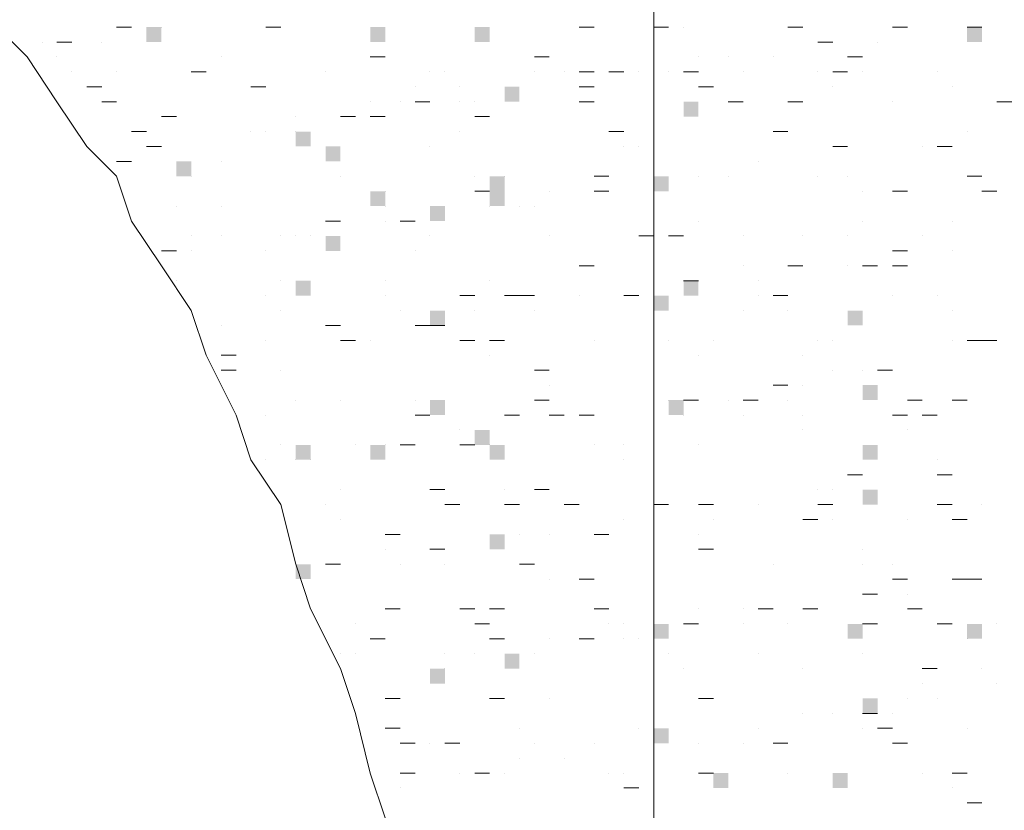
# Model space of a CAD drawing. Units: millimetres. Extents: x -423832 to -283111, y -157311 to -116666.
# Drawn here: x -301754 to -301658, y -128337 to -128260 of the extents above; entities that cross this region are included whole.
import ezdxf

# ---------------------------------------------------------------- set-up
doc = ezdxf.new("R2010")
doc.units = ezdxf.units.MM
doc.header["$MEASUREMENT"] = 0
doc.layers.get('0').update_dxf_attribs({"linetype": 'CONTINUOUS'})
doc.layers.add('P', color=250, linetype='CONTINUOUS', lineweight=100)

msp = doc.modelspace()

# ---------------------------------------------------------------- hatches: boundary and pattern name
at = {"lineweight": 5}
for points in [[(-301741.54405, -128262.47458), (-301740.08805, -128262.47458), (-301740.08805, -128261.01858), (-301741.54405, -128261.01858)], [(-301719.70405, -128262.47458), (-301718.24805, -128262.47458), (-301718.24805, -128261.01858), (-301719.70405, -128261.01858)], [(-301709.51205, -128262.47458), (-301708.05605, -128262.47458), (-301708.05605, -128261.01858), (-301709.51205, -128261.01858)], [(-301661.46405, -128262.47458), (-301660.00805, -128262.47458), (-301660.00805, -128261.01858), (-301661.46405, -128261.01858)], [(-301706.60005, -128268.29858), (-301705.14405, -128268.29858), (-301705.14405, -128266.84258), (-301706.60005, -128266.84258)], [(-301689.12805, -128269.75458), (-301687.67205, -128269.75458), (-301687.67205, -128268.29858), (-301689.12805, -128268.29858)], [(-301726.98405, -128272.66658), (-301725.52805, -128272.66658), (-301725.52805, -128271.21058), (-301726.98405, -128271.21058)], [(-301724.07205, -128274.12258), (-301722.61605, -128274.12258), (-301722.61605, -128272.66658), (-301724.07205, -128272.66658)], [(-301738.63205, -128275.57858), (-301737.17605, -128275.57858), (-301737.17605, -128274.12258), (-301738.63205, -128274.12258)], [(-301708.05605, -128277.03458), (-301706.60005, -128277.03458), (-301706.60005, -128275.57858), (-301708.05605, -128275.57858)], [(-301692.04005, -128277.03458), (-301690.58405, -128277.03458), (-301690.58405, -128275.57858), (-301692.04005, -128275.57858)], [(-301719.70405, -128278.49058), (-301718.24805, -128278.49058), (-301718.24805, -128277.03458), (-301719.70405, -128277.03458)], [(-301708.05605, -128278.49058), (-301706.60005, -128278.49058), (-301706.60005, -128277.03458), (-301708.05605, -128277.03458)], [(-301713.88005, -128279.94658), (-301712.42405, -128279.94658), (-301712.42405, -128278.49058), (-301713.88005, -128278.49058)], [(-301724.07205, -128282.85858), (-301722.61605, -128282.85858), (-301722.61605, -128281.40258), (-301724.07205, -128281.40258)], [(-301726.98405, -128287.22658), (-301725.52805, -128287.22658), (-301725.52805, -128285.77058), (-301726.98405, -128285.77058)], [(-301689.12805, -128287.22658), (-301687.67205, -128287.22658), (-301687.67205, -128285.77058), (-301689.12805, -128285.77058)], [(-301692.04005, -128288.68258), (-301690.58405, -128288.68258), (-301690.58405, -128287.22658), (-301692.04005, -128287.22658)], [(-301713.88005, -128290.13858), (-301712.42405, -128290.13858), (-301712.42405, -128288.68258), (-301713.88005, -128288.68258)], [(-301673.11205, -128290.13858), (-301671.65605, -128290.13858), (-301671.65605, -128288.68258), (-301673.11205, -128288.68258)], [(-301671.65605, -128297.41858), (-301670.20005, -128297.41858), (-301670.20005, -128295.96258), (-301671.65605, -128295.96258)], [(-301713.88005, -128298.87458), (-301712.42405, -128298.87458), (-301712.42405, -128297.41858), (-301713.88005, -128297.41858)], [(-301690.58405, -128298.87458), (-301689.12805, -128298.87458), (-301689.12805, -128297.41858), (-301690.58405, -128297.41858)], [(-301709.51205, -128301.78658), (-301708.05605, -128301.78658), (-301708.05605, -128300.33058), (-301709.51205, -128300.33058)], [(-301726.98405, -128303.24258), (-301725.52805, -128303.24258), (-301725.52805, -128301.78658), (-301726.98405, -128301.78658)], [(-301719.70405, -128303.24258), (-301718.24805, -128303.24258), (-301718.24805, -128301.78658), (-301719.70405, -128301.78658)], [(-301719.70405, -128303.24258), (-301718.24805, -128303.24258), (-301718.24805, -128301.78658), (-301719.70405, -128301.78658)], [(-301708.05605, -128303.24258), (-301706.60005, -128303.24258), (-301706.60005, -128301.78658), (-301708.05605, -128301.78658)], [(-301671.65605, -128303.24258), (-301670.20005, -128303.24258), (-301670.20005, -128301.78658), (-301671.65605, -128301.78658)], [(-301671.65605, -128307.61058), (-301670.20005, -128307.61058), (-301670.20005, -128306.15458), (-301671.65605, -128306.15458)], [(-301708.05605, -128311.97858), (-301706.60005, -128311.97858), (-301706.60005, -128310.52258), (-301708.05605, -128310.52258)], [(-301726.98405, -128314.89058), (-301725.52805, -128314.89058), (-301725.52805, -128313.43458), (-301726.98405, -128313.43458)], [(-301692.04005, -128320.71458), (-301690.58405, -128320.71458), (-301690.58405, -128319.25858), (-301692.04005, -128319.25858)], [(-301673.11205, -128320.71458), (-301671.65605, -128320.71458), (-301671.65605, -128319.25858), (-301673.11205, -128319.25858)], [(-301661.46405, -128320.71458), (-301660.00805, -128320.71458), (-301660.00805, -128319.25858), (-301661.46405, -128319.25858)], [(-301706.60005, -128323.62658), (-301705.14405, -128323.62658), (-301705.14405, -128322.17058), (-301706.60005, -128322.17058)], [(-301713.88005, -128325.08258), (-301712.42405, -128325.08258), (-301712.42405, -128323.62658), (-301713.88005, -128323.62658)], [(-301671.65605, -128327.99458), (-301670.20005, -128327.99458), (-301670.20005, -128326.53858), (-301671.65605, -128326.53858)], [(-301692.04005, -128330.90658), (-301690.58405, -128330.90658), (-301690.58405, -128329.45058), (-301692.04005, -128329.45058)], [(-301686.21605, -128335.27458), (-301684.76005, -128335.27458), (-301684.76005, -128333.81858), (-301686.21605, -128333.81858)], [(-301674.56805, -128335.27458), (-301673.11205, -128335.27458), (-301673.11205, -128333.81858), (-301674.56805, -128333.81858)]]:
    msp.add_hatch(color=77, dxfattribs=at).paths.add_polyline_path(points)

# ---------------------------------------------------------------- linework, layer by layer
at = {"color": 77, "lineweight": 5}
for points in [[(-301718.24805, -128338.18658), (-301719.70405, -128333.81858), (-301721.16005, -128327.99458), (-301722.61605, -128323.62658), (-301725.52805, -128317.80258), (-301726.98405, -128313.43458), (-301728.44005, -128307.61058), (-301731.35205, -128303.24258), (-301732.80805, -128298.87458), (-301735.72005, -128293.05058), (-301737.17605, -128288.68258), (-301740.08805, -128284.31458), (-301743.00005, -128279.94658), (-301744.45605, -128275.57858), (-301747.36805, -128272.66658), (-301750.28005, -128268.29858), (-301753.19205, -128263.93058), (-301756.10405, -128261.01858)], [(-301744.45605, -128261.01858), (-301743.00005, -128261.01858)], [(-301744.45605, -128261.01858), (-301743.00005, -128261.01858)], [(-301740.08805, -128261.01858), (-301740.08805, -128261.01858)], [(-301729.89605, -128261.01858), (-301728.44005, -128261.01858)], [(-301699.32005, -128261.01858), (-301697.86405, -128261.01858)], [(-301692.04005, -128261.01858), (-301690.58405, -128261.01858)], [(-301689.12805, -128261.01858), (-301689.12805, -128261.01858)], [(-301678.93605, -128261.01858), (-301677.48005, -128261.01858)], [(-301668.74405, -128261.01858), (-301667.28805, -128261.01858)], [(-301661.46405, -128261.01858), (-301660.00805, -128261.01858)], [(-301751.73605, -128262.47458), (-301751.73605, -128262.47458)], [(-301750.28005, -128262.47458), (-301748.82405, -128262.47458)], [(-301745.91205, -128262.47458), (-301745.91205, -128262.47458)], [(-301676.02405, -128262.47458), (-301674.56805, -128262.47458)], [(-301670.20005, -128262.47458), (-301670.20005, -128262.47458)], [(-301750.28005, -128263.93058), (-301750.28005, -128263.93058)], [(-301734.26405, -128263.93058), (-301734.26405, -128263.93058)], [(-301719.70405, -128263.93058), (-301718.24805, -128263.93058)], [(-301703.68805, -128263.93058), (-301702.23205, -128263.93058)], [(-301687.67205, -128263.93058), (-301687.67205, -128263.93058)], [(-301684.76005, -128263.93058), (-301684.76005, -128263.93058)], [(-301680.39205, -128263.93058), (-301680.39205, -128263.93058)], [(-301673.11205, -128263.93058), (-301671.65605, -128263.93058)], [(-301748.82405, -128265.38658), (-301748.82405, -128265.38658)], [(-301744.45605, -128265.38658), (-301744.45605, -128265.38658)], [(-301737.17605, -128265.38658), (-301735.72005, -128265.38658)], [(-301724.07205, -128265.38658), (-301724.07205, -128265.38658)], [(-301724.07205, -128265.38658), (-301724.07205, -128265.38658)], [(-301713.88005, -128265.38658), (-301713.88005, -128265.38658)], [(-301712.42405, -128265.38658), (-301712.42405, -128265.38658)], [(-301703.68805, -128265.38658), (-301703.68805, -128265.38658)], [(-301700.77605, -128265.38658), (-301700.77605, -128265.38658)], [(-301699.32005, -128265.38658), (-301697.86405, -128265.38658)], [(-301696.40805, -128265.38658), (-301694.95205, -128265.38658)], [(-301693.49605, -128265.38658), (-301693.49605, -128265.38658)], [(-301690.58405, -128265.38658), (-301690.58405, -128265.38658)], [(-301689.12805, -128265.38658), (-301687.67205, -128265.38658)], [(-301683.30405, -128265.38658), (-301683.30405, -128265.38658)], [(-301676.02405, -128265.38658), (-301676.02405, -128265.38658)], [(-301674.56805, -128265.38658), (-301673.11205, -128265.38658)], [(-301671.65605, -128265.38658), (-301671.65605, -128265.38658)], [(-301664.37605, -128265.38658), (-301664.37605, -128265.38658)], [(-301747.36805, -128266.84258), (-301745.91205, -128266.84258)], [(-301731.35205, -128266.84258), (-301729.89605, -128266.84258)], [(-301715.33605, -128266.84258), (-301715.33605, -128266.84258)], [(-301710.96805, -128266.84258), (-301710.96805, -128266.84258)], [(-301699.32005, -128266.84258), (-301697.86405, -128266.84258)], [(-301687.67205, -128266.84258), (-301686.21605, -128266.84258)], [(-301674.56805, -128266.84258), (-301674.56805, -128266.84258)], [(-301662.92005, -128266.84258), (-301662.92005, -128266.84258)], [(-301745.91205, -128268.29858), (-301744.45605, -128268.29858)], [(-301719.70405, -128268.29858), (-301719.70405, -128268.29858)], [(-301716.79205, -128268.29858), (-301716.79205, -128268.29858)], [(-301715.33605, -128268.29858), (-301713.88005, -128268.29858)], [(-301710.96805, -128268.29858), (-301710.96805, -128268.29858)], [(-301709.51205, -128268.29858), (-301709.51205, -128268.29858)], [(-301699.32005, -128268.29858), (-301697.86405, -128268.29858)], [(-301684.76005, -128268.29858), (-301683.30405, -128268.29858)], [(-301678.93605, -128268.29858), (-301677.48005, -128268.29858)], [(-301668.74405, -128268.29858), (-301668.74405, -128268.29858)], [(-301668.74405, -128268.29858), (-301668.74405, -128268.29858)], [(-301658.55205, -128268.29858), (-301657.09605, -128268.29858)], [(-301740.08805, -128269.75458), (-301738.63205, -128269.75458)], [(-301726.98405, -128269.75458), (-301726.98405, -128269.75458)], [(-301722.61605, -128269.75458), (-301721.16005, -128269.75458)], [(-301719.70405, -128269.75458), (-301718.24805, -128269.75458)], [(-301709.51205, -128269.75458), (-301708.05605, -128269.75458)], [(-301743.00005, -128271.21058), (-301741.54405, -128271.21058)], [(-301731.35205, -128271.21058), (-301731.35205, -128271.21058)], [(-301729.89605, -128271.21058), (-301729.89605, -128271.21058)], [(-301726.98405, -128271.21058), (-301726.98405, -128271.21058)], [(-301710.96805, -128271.21058), (-301710.96805, -128271.21058)], [(-301696.40805, -128271.21058), (-301694.95205, -128271.21058)], [(-301680.39205, -128271.21058), (-301678.93605, -128271.21058)], [(-301661.46405, -128271.21058), (-301661.46405, -128271.21058)], [(-301741.54405, -128272.66658), (-301740.08805, -128272.66658)], [(-301713.88005, -128272.66658), (-301713.88005, -128272.66658)], [(-301694.95205, -128272.66658), (-301694.95205, -128272.66658)], [(-301693.49605, -128272.66658), (-301693.49605, -128272.66658)], [(-301674.56805, -128272.66658), (-301674.56805, -128272.66658)], [(-301674.56805, -128272.66658), (-301673.11205, -128272.66658)], [(-301665.83205, -128272.66658), (-301665.83205, -128272.66658)], [(-301664.37605, -128272.66658), (-301662.92005, -128272.66658)], [(-301664.37605, -128272.66658), (-301664.37605, -128272.66658)], [(-301662.92005, -128272.66658), (-301662.92005, -128272.66658)], [(-301744.45605, -128274.12258), (-301743.00005, -128274.12258)], [(-301734.26405, -128274.12258), (-301734.26405, -128274.12258)], [(-301681.84805, -128274.12258), (-301681.84805, -128274.12258)], [(-301737.17605, -128275.57858), (-301737.17605, -128275.57858)], [(-301722.61605, -128275.57858), (-301722.61605, -128275.57858)], [(-301709.51205, -128275.57858), (-301709.51205, -128275.57858)], [(-301706.60005, -128275.57858), (-301706.60005, -128275.57858)], [(-301697.86405, -128275.57858), (-301696.40805, -128275.57858)], [(-301692.04005, -128275.57858), (-301692.04005, -128275.57858)], [(-301687.67205, -128275.57858), (-301687.67205, -128275.57858)], [(-301684.76005, -128275.57858), (-301684.76005, -128275.57858)], [(-301676.02405, -128275.57858), (-301676.02405, -128275.57858)], [(-301673.11205, -128275.57858), (-301673.11205, -128275.57858)], [(-301661.46405, -128275.57858), (-301661.46405, -128275.57858)], [(-301661.46405, -128275.57858), (-301660.00805, -128275.57858)], [(-301718.24805, -128277.03458), (-301718.24805, -128277.03458)], [(-301709.51205, -128277.03458), (-301708.05605, -128277.03458)], [(-301702.23205, -128277.03458), (-301702.23205, -128277.03458)], [(-301697.86405, -128277.03458), (-301697.86405, -128277.03458)], [(-301697.86405, -128277.03458), (-301696.40805, -128277.03458)], [(-301671.65605, -128277.03458), (-301671.65605, -128277.03458)], [(-301668.74405, -128277.03458), (-301667.28805, -128277.03458)], [(-301660.00805, -128277.03458), (-301658.55205, -128277.03458)], [(-301738.63205, -128278.49058), (-301738.63205, -128278.49058)], [(-301734.26405, -128278.49058), (-301734.26405, -128278.49058)], [(-301718.24805, -128278.49058), (-301718.24805, -128278.49058)], [(-301708.05605, -128278.49058), (-301708.05605, -128278.49058)], [(-301705.14405, -128278.49058), (-301705.14405, -128278.49058)], [(-301703.68805, -128278.49058), (-301703.68805, -128278.49058)], [(-301724.07205, -128279.94658), (-301722.61605, -128279.94658)], [(-301718.24805, -128279.94658), (-301718.24805, -128279.94658)], [(-301716.79205, -128279.94658), (-301715.33605, -128279.94658)], [(-301687.67205, -128279.94658), (-301687.67205, -128279.94658)], [(-301687.67205, -128279.94658), (-301687.67205, -128279.94658)], [(-301671.65605, -128279.94658), (-301671.65605, -128279.94658)], [(-301662.92005, -128279.94658), (-301662.92005, -128279.94658)], [(-301737.17605, -128281.40258), (-301737.17605, -128281.40258)], [(-301734.26405, -128281.40258), (-301734.26405, -128281.40258)], [(-301734.26405, -128281.40258), (-301734.26405, -128281.40258)], [(-301728.44005, -128281.40258), (-301728.44005, -128281.40258)], [(-301726.98405, -128281.40258), (-301726.98405, -128281.40258)], [(-301725.52805, -128281.40258), (-301725.52805, -128281.40258)], [(-301713.88005, -128281.40258), (-301713.88005, -128281.40258)], [(-301713.88005, -128281.40258), (-301713.88005, -128281.40258)], [(-301702.23205, -128281.40258), (-301702.23205, -128281.40258)], [(-301693.49605, -128281.40258), (-301692.04005, -128281.40258)], [(-301690.58405, -128281.40258), (-301689.12805, -128281.40258)], [(-301683.30405, -128281.40258), (-301683.30405, -128281.40258)], [(-301677.48005, -128281.40258), (-301677.48005, -128281.40258)], [(-301673.11205, -128281.40258), (-301673.11205, -128281.40258)], [(-301665.83205, -128281.40258), (-301665.83205, -128281.40258)], [(-301740.08805, -128282.85858), (-301738.63205, -128282.85858)], [(-301737.17605, -128282.85858), (-301737.17605, -128282.85858)], [(-301729.89605, -128282.85858), (-301729.89605, -128282.85858)], [(-301715.33605, -128282.85858), (-301715.33605, -128282.85858)], [(-301668.74405, -128282.85858), (-301667.28805, -128282.85858)], [(-301662.92005, -128282.85858), (-301662.92005, -128282.85858)], [(-301699.32005, -128284.31458), (-301697.86405, -128284.31458)], [(-301683.30405, -128284.31458), (-301683.30405, -128284.31458)], [(-301678.93605, -128284.31458), (-301677.48005, -128284.31458)], [(-301677.48005, -128284.31458), (-301677.48005, -128284.31458)], [(-301673.11205, -128284.31458), (-301673.11205, -128284.31458)], [(-301671.65605, -128284.31458), (-301670.20005, -128284.31458)], [(-301668.74405, -128284.31458), (-301668.74405, -128284.31458)], [(-301668.74405, -128284.31458), (-301667.28805, -128284.31458)], [(-301738.63205, -128285.77058), (-301738.63205, -128285.77058)], [(-301728.44005, -128285.77058), (-301728.44005, -128285.77058)], [(-301718.24805, -128285.77058), (-301718.24805, -128285.77058)], [(-301708.05605, -128285.77058), (-301708.05605, -128285.77058)], [(-301689.12805, -128285.77058), (-301687.67205, -128285.77058)], [(-301681.84805, -128285.77058), (-301681.84805, -128285.77058)], [(-301729.89605, -128287.22658), (-301729.89605, -128287.22658)], [(-301718.24805, -128287.22658), (-301718.24805, -128287.22658)], [(-301710.96805, -128287.22658), (-301710.96805, -128287.22658), (-301709.51205, -128287.22658)], [(-301706.60005, -128287.22658), (-301705.14405, -128287.22658)], [(-301705.14405, -128287.22658), (-301703.68805, -128287.22658)], [(-301699.32005, -128287.22658), (-301699.32005, -128287.22658)], [(-301694.95205, -128287.22658), (-301693.49605, -128287.22658)], [(-301694.95205, -128287.22658), (-301693.49605, -128287.22658)], [(-301692.04005, -128287.22658), (-301692.04005, -128287.22658)], [(-301681.84805, -128287.22658), (-301681.84805, -128287.22658)], [(-301680.39205, -128287.22658), (-301680.39205, -128287.22658)], [(-301680.39205, -128287.22658), (-301678.93605, -128287.22658)], [(-301668.74405, -128287.22658), (-301668.74405, -128287.22658)], [(-301664.37605, -128287.22658), (-301664.37605, -128287.22658)], [(-301728.44005, -128288.68258), (-301728.44005, -128288.68258)], [(-301716.79205, -128288.68258), (-301716.79205, -128288.68258)], [(-301709.51205, -128288.68258), (-301709.51205, -128288.68258)], [(-301703.68805, -128288.68258), (-301703.68805, -128288.68258)], [(-301703.68805, -128288.68258), (-301703.68805, -128288.68258)], [(-301683.30405, -128288.68258), (-301683.30405, -128288.68258)], [(-301678.93605, -128288.68258), (-301678.93605, -128288.68258)], [(-301662.92005, -128288.68258), (-301662.92005, -128288.68258)], [(-301734.26405, -128290.13858), (-301734.26405, -128290.13858)], [(-301724.07205, -128290.13858), (-301722.61605, -128290.13858)], [(-301715.33605, -128290.13858), (-301713.88005, -128290.13858)], [(-301713.88005, -128290.13858), (-301712.42405, -128290.13858)], [(-301729.89605, -128291.59458), (-301729.89605, -128291.59458)], [(-301722.61605, -128291.59458), (-301721.16005, -128291.59458)], [(-301722.61605, -128291.59458), (-301722.61605, -128291.59458)], [(-301719.70405, -128291.59458), (-301719.70405, -128291.59458)], [(-301710.96805, -128291.59458), (-301709.51205, -128291.59458)], [(-301708.05605, -128291.59458), (-301706.60005, -128291.59458)], [(-301697.86405, -128291.59458), (-301697.86405, -128291.59458)], [(-301690.58405, -128291.59458), (-301690.58405, -128291.59458)], [(-301686.21605, -128291.59458), (-301686.21605, -128291.59458)], [(-301676.02405, -128291.59458), (-301676.02405, -128291.59458)], [(-301674.56805, -128291.59458), (-301674.56805, -128291.59458)], [(-301662.92005, -128291.59458), (-301662.92005, -128291.59458)], [(-301661.46405, -128291.59458), (-301660.00805, -128291.59458)], [(-301660.00805, -128291.59458), (-301658.55205, -128291.59458)], [(-301734.26405, -128293.05058), (-301732.80805, -128293.05058)], [(-301708.05605, -128293.05058), (-301708.05605, -128293.05058)], [(-301687.67205, -128293.05058), (-301687.67205, -128293.05058)], [(-301677.48005, -128293.05058), (-301677.48005, -128293.05058)], [(-301734.26405, -128294.50658), (-301734.26405, -128294.50658)], [(-301734.26405, -128294.50658), (-301732.80805, -128294.50658)], [(-301728.44005, -128294.50658), (-301728.44005, -128294.50658)], [(-301703.68805, -128294.50658), (-301702.23205, -128294.50658)], [(-301674.56805, -128294.50658), (-301674.56805, -128294.50658)], [(-301671.65605, -128294.50658), (-301671.65605, -128294.50658)], [(-301670.20005, -128294.50658), (-301668.74405, -128294.50658)], [(-301702.23205, -128295.96258), (-301702.23205, -128295.96258)], [(-301680.39205, -128295.96258), (-301678.93605, -128295.96258)], [(-301677.48005, -128295.96258), (-301677.48005, -128295.96258)], [(-301726.98405, -128297.41858), (-301726.98405, -128297.41858)], [(-301722.61605, -128297.41858), (-301722.61605, -128297.41858)], [(-301715.33605, -128297.41858), (-301715.33605, -128297.41858)], [(-301703.68805, -128297.41858), (-301702.23205, -128297.41858)], [(-301703.68805, -128297.41858), (-301702.23205, -128297.41858)], [(-301690.58405, -128297.41858), (-301690.58405, -128297.41858)], [(-301689.12805, -128297.41858), (-301687.67205, -128297.41858)], [(-301684.76005, -128297.41858), (-301684.76005, -128297.41858)], [(-301683.30405, -128297.41858), (-301681.84805, -128297.41858)], [(-301678.93605, -128297.41858), (-301678.93605, -128297.41858)], [(-301667.28805, -128297.41858), (-301665.83205, -128297.41858)], [(-301662.92005, -128297.41858), (-301661.46405, -128297.41858)], [(-301729.89605, -128298.87458), (-301729.89605, -128298.87458)], [(-301715.33605, -128298.87458), (-301713.88005, -128298.87458)], [(-301713.88005, -128298.87458), (-301713.88005, -128298.87458)], [(-301713.88005, -128298.87458), (-301713.88005, -128298.87458)], [(-301706.60005, -128298.87458), (-301705.14405, -128298.87458)], [(-301702.23205, -128298.87458), (-301700.77605, -128298.87458)], [(-301700.77605, -128298.87458), (-301700.77605, -128298.87458)], [(-301699.32005, -128298.87458), (-301699.32005, -128298.87458)], [(-301699.32005, -128298.87458), (-301697.86405, -128298.87458)], [(-301689.12805, -128298.87458), (-301689.12805, -128298.87458)], [(-301683.30405, -128298.87458), (-301683.30405, -128298.87458)], [(-301683.30405, -128298.87458), (-301683.30405, -128298.87458)], [(-301677.48005, -128298.87458), (-301677.48005, -128298.87458)], [(-301668.74405, -128298.87458), (-301667.28805, -128298.87458)], [(-301665.83205, -128298.87458), (-301664.37605, -128298.87458)], [(-301710.96805, -128300.33058), (-301710.96805, -128300.33058)], [(-301677.48005, -128300.33058), (-301677.48005, -128300.33058)], [(-301667.28805, -128300.33058), (-301667.28805, -128300.33058)], [(-301728.44005, -128301.78658), (-301728.44005, -128301.78658)], [(-301721.16005, -128301.78658), (-301721.16005, -128301.78658)], [(-301718.24805, -128301.78658), (-301718.24805, -128301.78658)], [(-301716.79205, -128301.78658), (-301715.33605, -128301.78658)], [(-301710.96805, -128301.78658), (-301709.51205, -128301.78658)], [(-301708.05605, -128301.78658), (-301708.05605, -128301.78658)], [(-301697.86405, -128301.78658), (-301697.86405, -128301.78658)], [(-301694.95205, -128301.78658), (-301694.95205, -128301.78658)], [(-301687.67205, -128301.78658), (-301687.67205, -128301.78658)], [(-301729.89605, -128303.24258), (-301729.89605, -128303.24258)], [(-301726.98405, -128303.24258), (-301726.98405, -128303.24258)], [(-301725.52805, -128303.24258), (-301725.52805, -128303.24258)], [(-301694.95205, -128303.24258), (-301694.95205, -128303.24258)], [(-301664.37605, -128303.24258), (-301664.37605, -128303.24258)], [(-301692.04005, -128304.69858), (-301692.04005, -128304.69858)], [(-301673.11205, -128304.69858), (-301671.65605, -128304.69858)], [(-301664.37605, -128304.69858), (-301662.92005, -128304.69858)], [(-301722.61605, -128306.15458), (-301722.61605, -128306.15458)], [(-301722.61605, -128306.15458), (-301722.61605, -128306.15458)], [(-301713.88005, -128306.15458), (-301712.42405, -128306.15458)], [(-301706.60005, -128306.15458), (-301706.60005, -128306.15458)], [(-301703.68805, -128306.15458), (-301702.23205, -128306.15458)], [(-301676.02405, -128306.15458), (-301676.02405, -128306.15458)], [(-301674.56805, -128306.15458), (-301674.56805, -128306.15458)], [(-301724.07205, -128307.61058), (-301724.07205, -128307.61058)], [(-301712.42405, -128307.61058), (-301710.96805, -128307.61058)], [(-301706.60005, -128307.61058), (-301705.14405, -128307.61058)], [(-301700.77605, -128307.61058), (-301699.32005, -128307.61058)], [(-301692.04005, -128307.61058), (-301690.58405, -128307.61058)], [(-301687.67205, -128307.61058), (-301687.67205, -128307.61058)], [(-301687.67205, -128307.61058), (-301686.21605, -128307.61058)], [(-301681.84805, -128307.61058), (-301681.84805, -128307.61058)], [(-301676.02405, -128307.61058), (-301676.02405, -128307.61058)], [(-301676.02405, -128307.61058), (-301676.02405, -128307.61058)], [(-301676.02405, -128307.61058), (-301674.56805, -128307.61058)], [(-301664.37605, -128307.61058), (-301662.92005, -128307.61058)], [(-301660.00805, -128307.61058), (-301660.00805, -128307.61058)], [(-301722.61605, -128309.06658), (-301722.61605, -128309.06658)], [(-301694.95205, -128309.06658), (-301694.95205, -128309.06658)], [(-301692.04005, -128309.06658), (-301692.04005, -128309.06658)], [(-301686.21605, -128309.06658), (-301686.21605, -128309.06658)], [(-301677.48005, -128309.06658), (-301676.02405, -128309.06658)], [(-301674.56805, -128309.06658), (-301674.56805, -128309.06658)], [(-301667.28805, -128309.06658), (-301667.28805, -128309.06658)], [(-301662.92005, -128309.06658), (-301661.46405, -128309.06658)], [(-301718.24805, -128310.52258), (-301716.79205, -128310.52258)], [(-301718.24805, -128310.52258), (-301718.24805, -128310.52258)], [(-301705.14405, -128310.52258), (-301705.14405, -128310.52258)], [(-301702.23205, -128310.52258), (-301702.23205, -128310.52258)], [(-301697.86405, -128310.52258), (-301696.40805, -128310.52258)], [(-301687.67205, -128310.52258), (-301687.67205, -128310.52258)], [(-301718.24805, -128311.97858), (-301718.24805, -128311.97858)], [(-301713.88005, -128311.97858), (-301712.42405, -128311.97858)], [(-301687.67205, -128311.97858), (-301686.21605, -128311.97858)], [(-301671.65605, -128311.97858), (-301671.65605, -128311.97858)], [(-301724.07205, -128313.43458), (-301722.61605, -128313.43458)], [(-301716.79205, -128313.43458), (-301716.79205, -128313.43458)], [(-301712.42405, -128313.43458), (-301712.42405, -128313.43458)], [(-301705.14405, -128313.43458), (-301703.68805, -128313.43458)], [(-301692.04005, -128313.43458), (-301692.04005, -128313.43458)], [(-301692.04005, -128313.43458), (-301692.04005, -128313.43458)], [(-301680.39205, -128313.43458), (-301680.39205, -128313.43458)], [(-301671.65605, -128313.43458), (-301671.65605, -128313.43458)], [(-301668.74405, -128313.43458), (-301668.74405, -128313.43458)], [(-301702.23205, -128314.89058), (-301702.23205, -128314.89058)], [(-301699.32005, -128314.89058), (-301697.86405, -128314.89058)], [(-301668.74405, -128314.89058), (-301667.28805, -128314.89058)], [(-301662.92005, -128314.89058), (-301661.46405, -128314.89058)], [(-301661.46405, -128314.89058), (-301660.00805, -128314.89058)], [(-301671.65605, -128316.34658), (-301670.20005, -128316.34658)], [(-301667.28805, -128316.34658), (-301667.28805, -128316.34658)], [(-301718.24805, -128317.80258), (-301716.79205, -128317.80258)], [(-301710.96805, -128317.80258), (-301709.51205, -128317.80258)], [(-301708.05605, -128317.80258), (-301706.60005, -128317.80258)], [(-301697.86405, -128317.80258), (-301696.40805, -128317.80258)], [(-301687.67205, -128317.80258), (-301687.67205, -128317.80258)], [(-301683.30405, -128317.80258), (-301683.30405, -128317.80258)], [(-301681.84805, -128317.80258), (-301680.39205, -128317.80258)], [(-301677.48005, -128317.80258), (-301676.02405, -128317.80258)], [(-301667.28805, -128317.80258), (-301665.83205, -128317.80258)], [(-301721.16005, -128319.25858), (-301721.16005, -128319.25858)], [(-301709.51205, -128319.25858), (-301709.51205, -128319.25858)], [(-301709.51205, -128319.25858), (-301708.05605, -128319.25858)], [(-301696.40805, -128319.25858), (-301696.40805, -128319.25858)], [(-301694.95205, -128319.25858), (-301694.95205, -128319.25858)], [(-301689.12805, -128319.25858), (-301687.67205, -128319.25858)], [(-301683.30405, -128319.25858), (-301683.30405, -128319.25858)], [(-301678.93605, -128319.25858), (-301678.93605, -128319.25858)], [(-301678.93605, -128319.25858), (-301678.93605, -128319.25858)], [(-301671.65605, -128319.25858), (-301670.20005, -128319.25858)], [(-301664.37605, -128319.25858), (-301662.92005, -128319.25858)], [(-301658.55205, -128319.25858), (-301658.55205, -128319.25858)], [(-301719.70405, -128320.71458), (-301718.24805, -128320.71458)], [(-301708.05605, -128320.71458), (-301706.60005, -128320.71458)], [(-301702.23205, -128320.71458), (-301702.23205, -128320.71458)], [(-301699.32005, -128320.71458), (-301697.86405, -128320.71458)], [(-301694.95205, -128320.71458), (-301694.95205, -128320.71458)], [(-301693.49605, -128320.71458), (-301693.49605, -128320.71458)], [(-301661.46405, -128320.71458), (-301661.46405, -128320.71458)], [(-301722.61605, -128322.17058), (-301722.61605, -128322.17058)], [(-301721.16005, -128322.17058), (-301721.16005, -128322.17058)], [(-301712.42405, -128322.17058), (-301712.42405, -128322.17058)], [(-301709.51205, -128322.17058), (-301709.51205, -128322.17058)], [(-301703.68805, -128322.17058), (-301703.68805, -128322.17058)], [(-301692.04005, -128322.17058), (-301692.04005, -128322.17058)], [(-301690.58405, -128322.17058), (-301690.58405, -128322.17058)], [(-301681.84805, -128322.17058), (-301681.84805, -128322.17058)], [(-301671.65605, -128322.17058), (-301671.65605, -128322.17058)], [(-301712.42405, -128323.62658), (-301712.42405, -128323.62658)], [(-301689.12805, -128323.62658), (-301689.12805, -128323.62658)], [(-301677.48005, -128323.62658), (-301677.48005, -128323.62658)], [(-301665.83205, -128323.62658), (-301664.37605, -128323.62658)], [(-301660.00805, -128323.62658), (-301660.00805, -128323.62658)], [(-301665.83205, -128325.08258), (-301665.83205, -128325.08258)], [(-301658.55205, -128325.08258), (-301658.55205, -128325.08258)], [(-301718.24805, -128326.53858), (-301718.24805, -128326.53858)], [(-301718.24805, -128326.53858), (-301716.79205, -128326.53858)], [(-301708.05605, -128326.53858), (-301706.60005, -128326.53858)], [(-301702.23205, -128326.53858), (-301702.23205, -128326.53858), (-301702.23205, -128326.53858)], [(-301687.67205, -128326.53858), (-301686.21605, -128326.53858)], [(-301687.67205, -128326.53858), (-301687.67205, -128326.53858)], [(-301667.28805, -128326.53858), (-301667.28805, -128326.53858)], [(-301664.37605, -128326.53858), (-301664.37605, -128326.53858)], [(-301677.48005, -128327.99458), (-301677.48005, -128327.99458)], [(-301674.56805, -128327.99458), (-301674.56805, -128327.99458)], [(-301671.65605, -128327.99458), (-301670.20005, -128327.99458)], [(-301668.74405, -128327.99458), (-301668.74405, -128327.99458)], [(-301718.24805, -128329.45058), (-301716.79205, -128329.45058)], [(-301705.14405, -128329.45058), (-301705.14405, -128329.45058)], [(-301693.49605, -128329.45058), (-301693.49605, -128329.45058)], [(-301681.84805, -128329.45058), (-301681.84805, -128329.45058)], [(-301681.84805, -128329.45058), (-301681.84805, -128329.45058)], [(-301671.65605, -128329.45058), (-301671.65605, -128329.45058)], [(-301670.20005, -128329.45058), (-301668.74405, -128329.45058)], [(-301661.46405, -128329.45058), (-301661.46405, -128329.45058)], [(-301716.79205, -128330.90658), (-301715.33605, -128330.90658)], [(-301713.88005, -128330.90658), (-301713.88005, -128330.90658)], [(-301712.42405, -128330.90658), (-301710.96805, -128330.90658)], [(-301703.68805, -128330.90658), (-301703.68805, -128330.90658)], [(-301697.86405, -128330.90658), (-301697.86405, -128330.90658)], [(-301697.86405, -128330.90658), (-301697.86405, -128330.90658)], [(-301692.04005, -128330.90658), (-301692.04005, -128330.90658)], [(-301687.67205, -128330.90658), (-301687.67205, -128330.90658)], [(-301683.30405, -128330.90658), (-301683.30405, -128330.90658)], [(-301680.39205, -128330.90658), (-301678.93605, -128330.90658)], [(-301668.74405, -128330.90658), (-301667.28805, -128330.90658)], [(-301705.14405, -128332.36258), (-301705.14405, -128332.36258)], [(-301700.77605, -128332.36258), (-301700.77605, -128332.36258)], [(-301716.79205, -128333.81858), (-301715.33605, -128333.81858)], [(-301710.96805, -128333.81858), (-301710.96805, -128333.81858)], [(-301709.51205, -128333.81858), (-301708.05605, -128333.81858)], [(-301706.60005, -128333.81858), (-301706.60005, -128333.81858)], [(-301696.40805, -128333.81858), (-301696.40805, -128333.81858)], [(-301694.95205, -128333.81858), (-301694.95205, -128333.81858)], [(-301687.67205, -128333.81858), (-301686.21605, -128333.81858)], [(-301678.93605, -128333.81858), (-301678.93605, -128333.81858)], [(-301665.83205, -128333.81858), (-301665.83205, -128333.81858)], [(-301662.92005, -128333.81858), (-301661.46405, -128333.81858)], [(-301716.79205, -128335.27458), (-301716.79205, -128335.27458)], [(-301694.95205, -128335.27458), (-301693.49605, -128335.27458)], [(-301662.92005, -128335.27458), (-301662.92005, -128335.27458)], [(-301661.46405, -128336.73058), (-301660.00805, -128336.73058)]]:
    msp.add_lwpolyline(points, dxfattribs=at)
at = {"layer": 'P', "color": 0, "linetype": 'Continuous', "lineweight": 5}
msp.add_lwpolyline([(-301692.04005, -128429.91458), (-301692.04005, -127853.33858)], dxfattribs=at)

doc.saveas('drawing.dxf')
